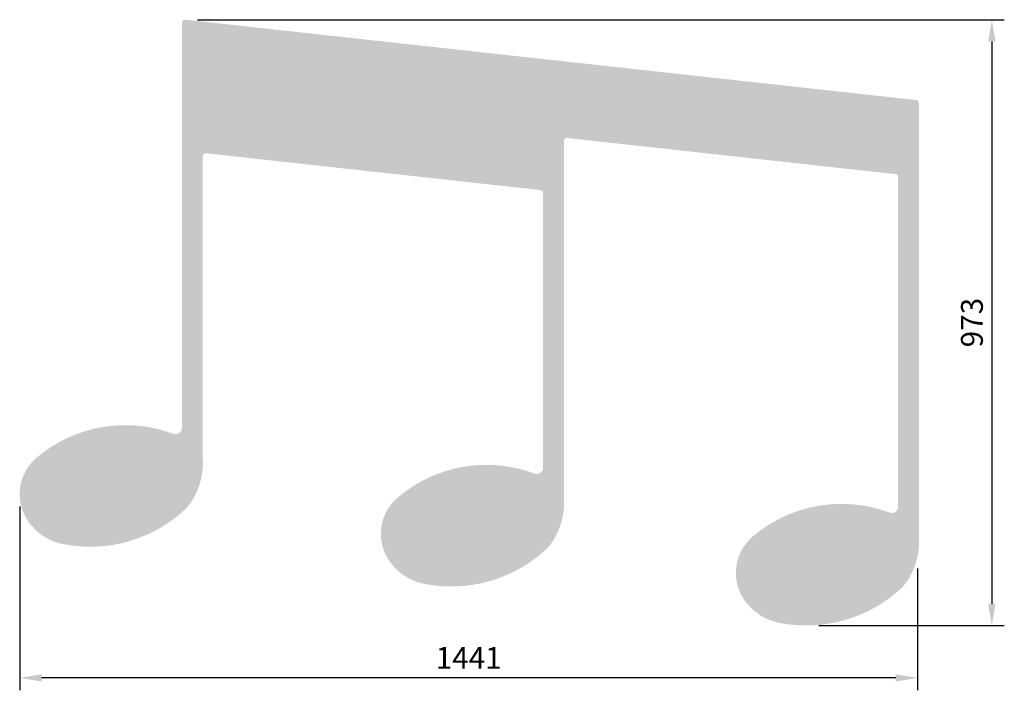
# Model space of a CAD drawing. Extents: x 36874 to 38455, y 22206 to 23283.
import ezdxf

# ---------------------------------------------------------------- set-up
doc = ezdxf.new("R2010")
doc.units = 0
doc.header["$LTSCALE"] = 8
doc.header["$PDMODE"] = 3
doc.header["$PDSIZE"] = 3
doc.layers.get('DEFPOINTS').update_dxf_attribs({"linetype": 'CONTINUOUS'})
doc.layers.add('DIM', color=1, linetype='CONTINUOUS')
doc.layers.add('SKR', color=7, linetype='CONTINUOUS')
doc.styles.add('ROMANS-LODRET', font='ROMANS.shx')
doc.dimstyles.new('1-035-10000', dxfattribs={"dimscale": 10, "dimtxt": 3.5, "dimasz": 3.5, "dimexe": 2, "dimexo": 2, "dimgap": 1, "dimtad": 1, "dimdec": 1, "dimdsep": 46, "dimtxsty": 'ROMANS-LODRET', "dimcen": 2.5, "dimclrd": 7, "dimclre": 7, "dimclrt": 7, "dimadec": 0, "dimazin": 0, "dimtfac": 0.7071, "dimtdec": 1, "dimtmove": 0, "dimatfit": 3, "dimfxl": 2, "dimtzin": 0, "dimarcsym": 0})

# ---------------------------------------------------------------- blocks, each defined once
blk = doc.blocks.new('*D27')
at = {"layer": 'DEFPOINTS', "color": 0, "transparency": 16777216}
for p in [(37139.5, 23282.8), (38137, 22310.2), (38434.8, 22310.2)]:
    blk.add_point(p, dxfattribs=at)
at = {"layer": 'DIM', "color": 7, "lineweight": -2, "transparency": 16777216}
for p, q in [((37159.5, 23282.8), (38454.8, 23282.8)), ((38434.8, 23247.8), (38434.8, 22345.2)), ((38157, 22310.2), (38454.8, 22310.2))]:
    blk.add_line(p, q, dxfattribs=at)
at = {"layer": 'DIM', "color": 7, "transparency": 16777216}
for points in [[(38428.9, 23247.8), (38440.6, 23247.8), (38434.8, 23282.8)], [(38428.9, 22345.2), (38440.6, 22345.2), (38434.8, 22310.2)]]:
    blk.add_solid(points, dxfattribs=at)
at = {"layer": 'DIM', "color": 7, "transparency": 16777216, "insert": (38407.3, 22796.5), "char_height": 35, "attachment_point": 5, "rotation": 90, "style": 'ROMANS-LODRET'}
blk.add_mtext('973', dxfattribs=at)
blk = doc.blocks.new('*D28')
at = {"layer": 'DEFPOINTS', "color": 0, "transparency": 16777216}
for p in [(36874.2, 22521.1), (38315.6, 22421.5), (36874.2, 22226.2)]:
    blk.add_point(p, dxfattribs=at)
at = {"layer": 'DIM', "color": 7, "lineweight": -2, "transparency": 16777216}
for p, q in [((36874.2, 22501.1), (36874.2, 22206.2)), ((38315.6, 22401.5), (38315.6, 22206.2)), ((38280.6, 22226.2), (36909.2, 22226.2))]:
    blk.add_line(p, q, dxfattribs=at)
at = {"layer": 'DIM', "color": 7, "transparency": 16777216}
for points in [[(36909.2, 22232), (36909.2, 22220.4), (36874.2, 22226.2)], [(38280.6, 22232), (38280.6, 22220.4), (38315.6, 22226.2)]]:
    blk.add_solid(points, dxfattribs=at)
at = {"layer": 'DIM', "color": 7, "transparency": 16777216, "insert": (37594.9, 22253.7), "char_height": 35, "attachment_point": 5, "style": 'ROMANS-LODRET'}
blk.add_mtext('1441', dxfattribs=at)

msp = doc.modelspace()

# ---------------------------------------------------------------- hatches: boundary and pattern name
at = {"layer": 'SKR'}
h = msp.add_hatch(color=256, dxfattribs=at)
h.dxf.hatch_style = 1
h.paths.add_polyline_path([(37140.1, 23282.8, 0.44666), (37134.5, 23277.8), (37134.5, 22627.6, -0.523182), (37120.7, 22618, 0.271706), (36901.2, 22579.6, 0.383686), (36887.5, 22477.9, 0.191314), (36941.6, 22441.3, 0.247474), (37142.3, 22499, 0.195119), (37167.9, 22580.2), (37167.9, 23063.3, -0.44666), (37173.5, 23068.3), (37709.9, 23009.3, -0.382495), (37714.4, 23004.3), (37714.4, 22563.9, -0.523182), (37700.5, 22554.2, 0.271706), (37481, 22515.8, 0.383686), (37467.3, 22414.2, 0.191314), (37521.5, 22377.6, 0.247474), (37722.2, 22435.2, 0.195119), (37747.7, 22516.4), (37747.7, 23087.8, -0.44666), (37753.3, 23092.8), (38279.8, 23034.9, -0.382495), (38284.3, 23029.9), (38284.3, 22501.2, -0.523182), (38270.4, 22491.6, 0.271706), (38050.9, 22453.2, 0.383686), (38037.2, 22351.5, 0.191314), (38091.4, 22314.9, 0.247474), (38292, 22372.6, 0.195119), (38317.6, 22453.8), (38317.6, 23148.8, 0.382495), (38313.2, 23153.8)])

# ---------------------------------------------------------------- dimensions: what is measured, and where the dimension line sits
at = {"layer": 'DIM'}
dim = msp.add_linear_dim(base=(38434.8, 22310.2), p1=(37139.5, 23282.8), p2=(38137, 22310.2), angle=90, dimstyle='1-035-10000', override={"dimdec": 0}, dxfattribs=at)
dim.commit()
dim.dimension.update_dxf_attribs({"geometry": '*D27', "text_midpoint": (38407.3, 22796.5)})
dim = msp.add_linear_dim(base=(36874.2, 22226.2), p1=(38315.6, 22421.5), p2=(36874.2, 22521.1), dimstyle='1-035-10000', override={"dimdec": 0}, dxfattribs=at)
dim.commit()
dim.dimension.update_dxf_attribs({"geometry": '*D28', "text_midpoint": (37594.9, 22253.7)})

doc.saveas('drawing.dxf')
